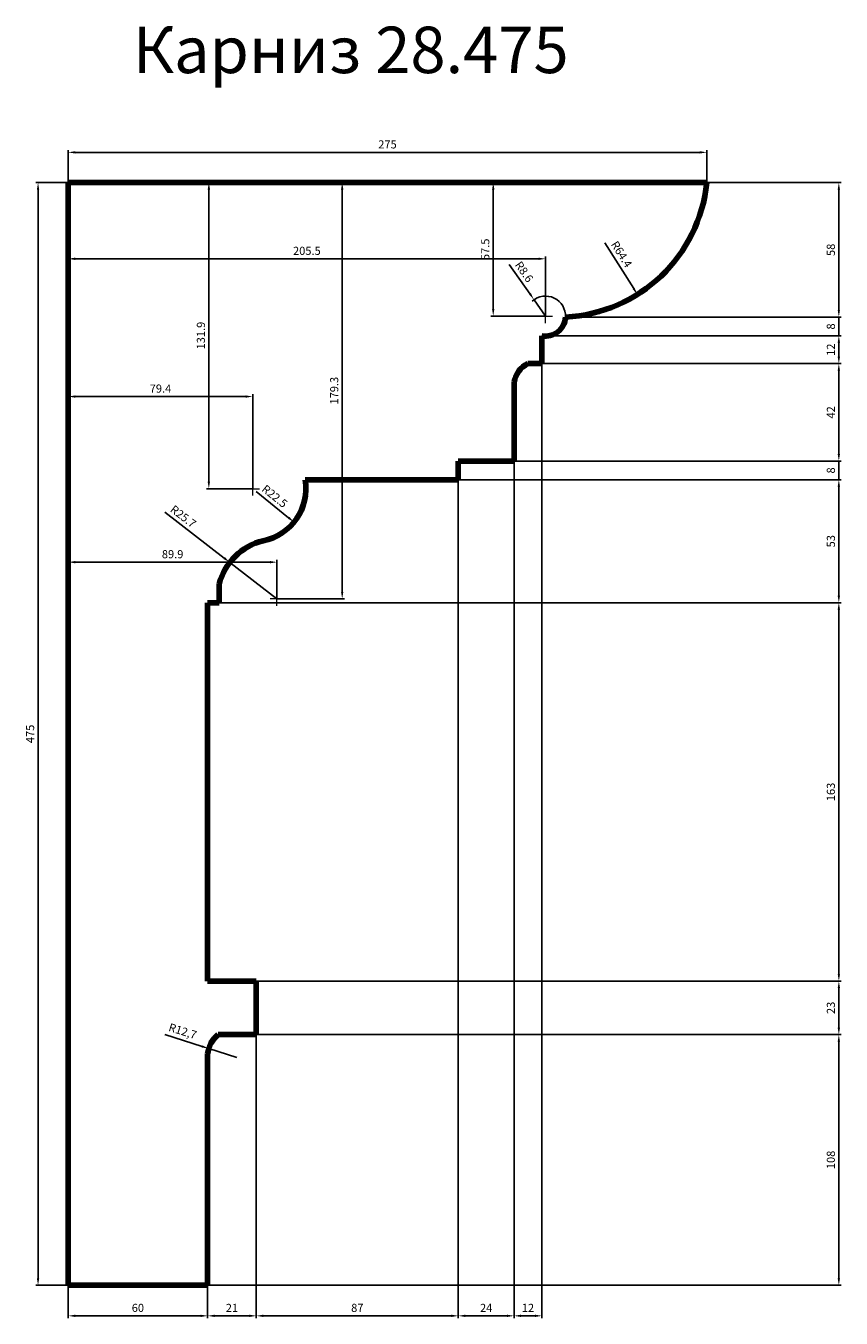
# Model space of a CAD drawing. Units: millimetres. Extents: x 1829 to 5340, y 35897 to 41464.
import ezdxf

# ---------------------------------------------------------------- set-up
doc = ezdxf.new("R2010")
doc.units = ezdxf.units.MM
doc.dimstyles.new('Копия(2) ISO-25', dxfattribs={"dimtxt": 35, "dimasz": 30, "dimexe": 10, "dimexo": 0, "dimgap": 12, "dimtad": 1, "dimdec": 1, "dimlfac": 0.1, "dimtxsty": 'Standard', "dimcen": 2.5, "dimadec": 0, "dimazin": 0, "dimtfac": 1, "dimtdec": 1, "dimtmove": 0, "dimatfit": 3, "dimfxl": 1, "dimtfillclr": 256, "dimlwd": 25, "dimarcsym": 0})

# ---------------------------------------------------------------- blocks, each defined once
blk = doc.blocks.new('*D48')
at = {"color": 0, "lineweight": -2, "transparency": 16777216}
for p, q in [((2011.4, 40788.6), (2011.4, 40928.6)), ((4761.4, 40788.6), (4761.4, 40928.6))]:
    blk.add_line(p, q, dxfattribs=at)
at = {"color": 0, "lineweight": 25, "transparency": 16777216}
blk.add_line((2041.4, 40918.6), (4731.4, 40918.6), dxfattribs=at)
at = {"color": 0, "transparency": 16777216}
for points in [[(2041.4, 40923.6), (2041.4, 40913.6), (2011.4, 40918.6)], [(4731.4, 40923.6), (4731.4, 40913.6), (4761.4, 40918.6)]]:
    blk.add_solid(points, dxfattribs=at)
at = {"layer": 'Defpoints', "color": 0, "transparency": 16777216}
for p in [(4761.4, 40918.6), (2011.4, 40788.6), (4761.4, 40788.6)]:
    blk.add_point(p, dxfattribs=at)
at = {"color": 0, "transparency": 16777216, "insert": (3386.4, 40948.4), "char_height": 35, "attachment_point": 5}
blk.add_mtext('275', dxfattribs=at)
blk = doc.blocks.new('*D49')
at = {"color": 0, "lineweight": -2, "transparency": 16777216}
for p, q in [((2011.4, 40788.6), (1871.4, 40788.6)), ((2011.4, 36038.6), (1871.4, 36038.6))]:
    blk.add_line(p, q, dxfattribs=at)
at = {"color": 0, "lineweight": 25, "transparency": 16777216}
blk.add_line((1881.4, 36068.6), (1881.4, 40758.6), dxfattribs=at)
at = {"color": 0, "transparency": 16777216}
for points in [[(1876.4, 40758.6), (1886.4, 40758.6), (1881.4, 40788.6)], [(1876.4, 36068.6), (1886.4, 36068.6), (1881.4, 36038.6)]]:
    blk.add_solid(points, dxfattribs=at)
at = {"layer": 'Defpoints', "color": 0, "transparency": 16777216}
for p in [(1881.4, 40788.6), (2011.4, 40788.6), (2011.4, 36038.6)]:
    blk.add_point(p, dxfattribs=at)
at = {"color": 0, "transparency": 16777216, "insert": (1851.8, 38413.6), "char_height": 35, "attachment_point": 5, "rotation": 90}
blk.add_mtext('475', dxfattribs=at)
blk = doc.blocks.new('*D50')
at = {"color": 0, "lineweight": -2, "transparency": 16777216}
for p, q in [((2011.4, 36037), (2011.4, 35897)), ((2611.4, 36037), (2611.4, 35897))]:
    blk.add_line(p, q, dxfattribs=at)
at = {"color": 0, "lineweight": 25, "transparency": 16777216}
blk.add_line((2581.4, 35907), (2041.4, 35907), dxfattribs=at)
at = {"color": 0, "transparency": 16777216}
for points in [[(2041.4, 35912), (2041.4, 35902), (2011.4, 35907)], [(2581.4, 35912), (2581.4, 35902), (2611.4, 35907)]]:
    blk.add_solid(points, dxfattribs=at)
at = {"layer": 'Defpoints', "color": 0, "transparency": 16777216}
for p in [(2011.4, 36037), (2611.4, 36037), (2011.4, 35907)]:
    blk.add_point(p, dxfattribs=at)
at = {"color": 0, "transparency": 16777216, "insert": (2311.4, 35936.8), "char_height": 35, "attachment_point": 5}
blk.add_mtext('60', dxfattribs=at)
blk = doc.blocks.new('олд')
at = {"color": 0, "lineweight": 0}
for p, q in [((19640, 32180), (19610, 32180)), ((19640, 32180), (19640, 32210)), ((19640, 32150), (19640, 32180)), ((19640, 32180), (19670, 32180))]:
    blk.add_line(p, q, dxfattribs=at)
blk = doc.blocks.new('*D71')
at = {"color": 0, "lineweight": -2, "transparency": 16777216}
for p, q in [((4761.4, 40788.6), (5340.3, 40788.6)), ((4152.8, 40208.8), (5340.3, 40208.8))]:
    blk.add_line(p, q, dxfattribs=at)
at = {"color": 0, "lineweight": 25, "transparency": 16777216}
blk.add_line((5330.3, 40758.6), (5330.3, 40238.8), dxfattribs=at)
at = {"color": 0, "transparency": 16777216}
for points in [[(5325.3, 40758.6), (5335.3, 40758.6), (5330.3, 40788.6)], [(5325.3, 40238.8), (5335.3, 40238.8), (5330.3, 40208.8)]]:
    blk.add_solid(points, dxfattribs=at)
at = {"layer": 'Defpoints', "color": 0, "transparency": 16777216}
for p in [(4761.4, 40788.6), (4152.8, 40208.8), (5330.3, 40208.8)]:
    blk.add_point(p, dxfattribs=at)
at = {"color": 0, "transparency": 16777216, "insert": (5300.5, 40498.7), "char_height": 35, "attachment_point": 5, "rotation": 90}
blk.add_mtext('58', dxfattribs=at)
blk = doc.blocks.new('*D72')
at = {"color": 0, "lineweight": 25, "transparency": 16777216}
for p, q in [((5330.3, 40238.8), (5330.3, 40268.8)), ((5330.3, 40208.8), (5330.3, 40128.6)), ((5330.3, 40098.6), (5330.3, 40068.6))]:
    blk.add_line(p, q, dxfattribs=at)
at = {"color": 0, "lineweight": -2, "transparency": 16777216}
for p, q in [((4152.8, 40208.8), (5340.3, 40208.8)), ((4051.4, 40128.6), (5340.3, 40128.6))]:
    blk.add_line(p, q, dxfattribs=at)
at = {"color": 0, "transparency": 16777216}
for points in [[(5325.3, 40238.8), (5335.3, 40238.8), (5330.3, 40208.8)], [(5325.3, 40098.6), (5335.3, 40098.6), (5330.3, 40128.6)]]:
    blk.add_solid(points, dxfattribs=at)
at = {"layer": 'Defpoints', "color": 0, "transparency": 16777216}
for p in [(4152.8, 40208.8), (4051.4, 40128.6), (5330.3, 40128.6)]:
    blk.add_point(p, dxfattribs=at)
at = {"color": 0, "transparency": 16777216, "insert": (5300.5, 40168.7), "char_height": 35, "attachment_point": 5, "rotation": 90}
blk.add_mtext('8', dxfattribs=at)
blk = doc.blocks.new('*D73')
at = {"color": 0, "lineweight": -2, "transparency": 16777216}
for p, q in [((4051.4, 40128.6), (5340.3, 40128.6)), ((4051.4, 40008.6), (5340.3, 40008.6))]:
    blk.add_line(p, q, dxfattribs=at)
at = {"color": 0, "lineweight": 25, "transparency": 16777216}
blk.add_line((5330.3, 40098.6), (5330.3, 40038.6), dxfattribs=at)
at = {"color": 0, "transparency": 16777216}
for points in [[(5325.3, 40098.6), (5335.3, 40098.6), (5330.3, 40128.6)], [(5325.3, 40038.6), (5335.3, 40038.6), (5330.3, 40008.6)]]:
    blk.add_solid(points, dxfattribs=at)
at = {"layer": 'Defpoints', "color": 0, "transparency": 16777216}
for p in [(4051.4, 40128.6), (4051.4, 40008.6), (5330.3, 40008.6)]:
    blk.add_point(p, dxfattribs=at)
at = {"color": 0, "transparency": 16777216, "insert": (5300.6, 40068.6), "char_height": 35, "attachment_point": 5, "rotation": 90}
blk.add_mtext('12', dxfattribs=at)
blk = doc.blocks.new('*D74')
at = {"color": 0, "lineweight": -2, "transparency": 16777216}
for p, q in [((4051.4, 40008.6), (5340.3, 40008.6)), ((3931.4, 39588.6), (5340.3, 39588.6))]:
    blk.add_line(p, q, dxfattribs=at)
at = {"color": 0, "lineweight": 25, "transparency": 16777216}
blk.add_line((5330.3, 39978.6), (5330.3, 39618.6), dxfattribs=at)
at = {"color": 0, "transparency": 16777216}
for points in [[(5325.3, 39978.6), (5335.3, 39978.6), (5330.3, 40008.6)], [(5325.3, 39618.6), (5335.3, 39618.6), (5330.3, 39588.6)]]:
    blk.add_solid(points, dxfattribs=at)
at = {"layer": 'Defpoints', "color": 0, "transparency": 16777216}
for p in [(4051.4, 40008.6), (3931.4, 39588.6), (5330.3, 39588.6)]:
    blk.add_point(p, dxfattribs=at)
at = {"color": 0, "transparency": 16777216, "insert": (5300.6, 39798.6), "char_height": 35, "attachment_point": 5, "rotation": 90}
blk.add_mtext('42', dxfattribs=at)
blk = doc.blocks.new('*D62')
at = {"color": 0, "lineweight": 25, "transparency": 16777216}
for p, q in [((5330.3, 39618.6), (5330.3, 39648.6)), ((5330.3, 39588.6), (5330.3, 39508.6)), ((5330.3, 39478.6), (5330.3, 39448.6))]:
    blk.add_line(p, q, dxfattribs=at)
at = {"color": 0, "lineweight": -2, "transparency": 16777216}
for p, q in [((3931.4, 39588.6), (5340.3, 39588.6)), ((3691.4, 39508.6), (5340.3, 39508.6))]:
    blk.add_line(p, q, dxfattribs=at)
at = {"color": 0, "transparency": 16777216}
for points in [[(5325.3, 39618.6), (5335.3, 39618.6), (5330.3, 39588.6)], [(5325.3, 39478.6), (5335.3, 39478.6), (5330.3, 39508.6)]]:
    blk.add_solid(points, dxfattribs=at)
at = {"layer": 'Defpoints', "color": 0, "transparency": 16777216}
for p in [(3931.4, 39588.6), (3691.4, 39508.6), (5330.3, 39508.6)]:
    blk.add_point(p, dxfattribs=at)
at = {"color": 0, "transparency": 16777216, "insert": (5300.5, 39548.6), "char_height": 35, "attachment_point": 5, "rotation": 90}
blk.add_mtext('8', dxfattribs=at)
blk = doc.blocks.new('*D63')
at = {"color": 0, "lineweight": -2, "transparency": 16777216}
for p, q in [((3691.4, 39508.6), (5340.3, 39508.6)), ((2661.4, 38978.6), (5340.3, 38978.6))]:
    blk.add_line(p, q, dxfattribs=at)
at = {"color": 0, "lineweight": 25, "transparency": 16777216}
blk.add_line((5330.3, 39478.6), (5330.3, 39008.6), dxfattribs=at)
at = {"color": 0, "transparency": 16777216}
for points in [[(5325.3, 39478.6), (5335.3, 39478.6), (5330.3, 39508.6)], [(5325.3, 39008.6), (5335.3, 39008.6), (5330.3, 38978.6)]]:
    blk.add_solid(points, dxfattribs=at)
at = {"layer": 'Defpoints', "color": 0, "transparency": 16777216}
for p in [(3691.4, 39508.6), (2661.4, 38978.6), (5330.3, 38978.6)]:
    blk.add_point(p, dxfattribs=at)
at = {"color": 0, "transparency": 16777216, "insert": (5300.6, 39243.6), "char_height": 35, "attachment_point": 5, "rotation": 90}
blk.add_mtext('53', dxfattribs=at)
blk = doc.blocks.new('*D64')
at = {"color": 0, "lineweight": -2, "transparency": 16777216}
for p, q in [((2661.4, 38978.6), (5340.3, 38978.6)), ((2821.4, 37348.6), (5340.3, 37348.6))]:
    blk.add_line(p, q, dxfattribs=at)
at = {"color": 0, "lineweight": 25, "transparency": 16777216}
blk.add_line((5330.3, 38948.6), (5330.3, 37378.6), dxfattribs=at)
at = {"color": 0, "transparency": 16777216}
for points in [[(5325.3, 38948.6), (5335.3, 38948.6), (5330.3, 38978.6)], [(5325.3, 37378.6), (5335.3, 37378.6), (5330.3, 37348.6)]]:
    blk.add_solid(points, dxfattribs=at)
at = {"layer": 'Defpoints', "color": 0, "transparency": 16777216}
for p in [(2661.4, 38978.6), (2821.4, 37348.6), (5330.3, 37348.6)]:
    blk.add_point(p, dxfattribs=at)
at = {"color": 0, "transparency": 16777216, "insert": (5300.5, 38163.6), "char_height": 35, "attachment_point": 5, "rotation": 90}
blk.add_mtext('163', dxfattribs=at)
blk = doc.blocks.new('*D65')
at = {"color": 0, "lineweight": -2, "transparency": 16777216}
for p, q in [((2821.4, 37348.6), (5340.3, 37348.6)), ((2821.4, 37118.6), (5340.3, 37118.6))]:
    blk.add_line(p, q, dxfattribs=at)
at = {"color": 0, "lineweight": 25, "transparency": 16777216}
blk.add_line((5330.3, 37318.6), (5330.3, 37148.6), dxfattribs=at)
at = {"color": 0, "transparency": 16777216}
for points in [[(5325.3, 37318.6), (5335.3, 37318.6), (5330.3, 37348.6)], [(5325.3, 37148.6), (5335.3, 37148.6), (5330.3, 37118.6)]]:
    blk.add_solid(points, dxfattribs=at)
at = {"layer": 'Defpoints', "color": 0, "transparency": 16777216}
for p in [(2821.4, 37348.6), (2821.4, 37118.6), (5330.3, 37118.6)]:
    blk.add_point(p, dxfattribs=at)
at = {"color": 0, "transparency": 16777216, "insert": (5300.5, 37233.6), "char_height": 35, "attachment_point": 5, "rotation": 90}
blk.add_mtext('23', dxfattribs=at)
blk = doc.blocks.new('*D66')
at = {"color": 0, "lineweight": -2, "transparency": 16777216}
for p, q in [((2821.4, 37118.6), (5340.3, 37118.6)), ((2611.4, 36038.6), (5340.3, 36038.6))]:
    blk.add_line(p, q, dxfattribs=at)
at = {"color": 0, "lineweight": 25, "transparency": 16777216}
blk.add_line((5330.3, 37088.6), (5330.3, 36068.6), dxfattribs=at)
at = {"color": 0, "transparency": 16777216}
for points in [[(5325.3, 37088.6), (5335.3, 37088.6), (5330.3, 37118.6)], [(5325.3, 36068.6), (5335.3, 36068.6), (5330.3, 36038.6)]]:
    blk.add_solid(points, dxfattribs=at)
at = {"layer": 'Defpoints', "color": 0, "transparency": 16777216}
for p in [(2821.4, 37118.6), (2611.4, 36038.6), (5330.3, 36038.6)]:
    blk.add_point(p, dxfattribs=at)
at = {"color": 0, "transparency": 16777216, "insert": (5300.5, 36578.6), "char_height": 35, "attachment_point": 5, "rotation": 90}
blk.add_mtext('108', dxfattribs=at)
blk = doc.blocks.new('*D67')
at = {"color": 0, "lineweight": -2, "transparency": 16777216}
for p, q in [((2821.4, 37118.6), (2821.4, 35897)), ((2611.4, 36037), (2611.4, 35897))]:
    blk.add_line(p, q, dxfattribs=at)
at = {"color": 0, "lineweight": 25, "transparency": 16777216}
blk.add_line((2641.4, 35907), (2791.4, 35907), dxfattribs=at)
at = {"color": 0, "transparency": 16777216}
for points in [[(2641.4, 35912), (2641.4, 35902), (2611.4, 35907)], [(2791.4, 35912), (2791.4, 35902), (2821.4, 35907)]]:
    blk.add_solid(points, dxfattribs=at)
at = {"layer": 'Defpoints', "color": 0, "transparency": 16777216}
for p in [(2821.4, 37118.6), (2611.4, 36037), (2821.4, 35907)]:
    blk.add_point(p, dxfattribs=at)
at = {"color": 0, "transparency": 16777216, "insert": (2716.4, 35936.7), "char_height": 35, "attachment_point": 5}
blk.add_mtext('21', dxfattribs=at)
blk = doc.blocks.new('*D68')
at = {"color": 0, "lineweight": -2, "transparency": 16777216}
for p, q in [((3691.4, 39508.6), (3691.4, 35897)), ((2821.4, 37118.6), (2821.4, 35897))]:
    blk.add_line(p, q, dxfattribs=at)
at = {"color": 0, "lineweight": 25, "transparency": 16777216}
blk.add_line((2851.4, 35907), (3661.4, 35907), dxfattribs=at)
at = {"color": 0, "transparency": 16777216}
for points in [[(2851.4, 35912), (2851.4, 35902), (2821.4, 35907)], [(3661.4, 35912), (3661.4, 35902), (3691.4, 35907)]]:
    blk.add_solid(points, dxfattribs=at)
at = {"layer": 'Defpoints', "color": 0, "transparency": 16777216}
for p in [(3691.4, 39508.6), (2821.4, 37118.6), (3691.4, 35907)]:
    blk.add_point(p, dxfattribs=at)
at = {"color": 0, "transparency": 16777216, "insert": (3256.4, 35936.8), "char_height": 35, "attachment_point": 5}
blk.add_mtext('87', dxfattribs=at)
blk = doc.blocks.new('*D69')
at = {"color": 0, "lineweight": -2, "transparency": 16777216}
for p, q in [((3931.4, 39588.6), (3931.4, 35897)), ((3691.4, 39508.6), (3691.4, 35897))]:
    blk.add_line(p, q, dxfattribs=at)
at = {"color": 0, "lineweight": 25, "transparency": 16777216}
blk.add_line((3721.4, 35907), (3901.4, 35907), dxfattribs=at)
at = {"color": 0, "transparency": 16777216}
for points in [[(3721.4, 35912), (3721.4, 35902), (3691.4, 35907)], [(3901.4, 35912), (3901.4, 35902), (3931.4, 35907)]]:
    blk.add_solid(points, dxfattribs=at)
at = {"layer": 'Defpoints', "color": 0, "transparency": 16777216}
for p in [(3931.4, 39588.6), (3691.4, 39508.6), (3931.4, 35907)]:
    blk.add_point(p, dxfattribs=at)
at = {"color": 0, "transparency": 16777216, "insert": (3811.4, 35936.7), "char_height": 35, "attachment_point": 5}
blk.add_mtext('24', dxfattribs=at)
blk = doc.blocks.new('*D70')
at = {"color": 0, "lineweight": -2, "transparency": 16777216}
for p, q in [((4051.4, 40008.6), (4051.4, 35897)), ((3931.4, 39588.6), (3931.4, 35897))]:
    blk.add_line(p, q, dxfattribs=at)
at = {"color": 0, "lineweight": 25, "transparency": 16777216}
blk.add_line((3961.4, 35907), (4021.4, 35907), dxfattribs=at)
at = {"color": 0, "transparency": 16777216}
for points in [[(3961.4, 35912), (3961.4, 35902), (3931.4, 35907)], [(4021.4, 35912), (4021.4, 35902), (4051.4, 35907)]]:
    blk.add_solid(points, dxfattribs=at)
at = {"layer": 'Defpoints', "color": 0, "transparency": 16777216}
for p in [(4051.4, 40008.6), (3931.4, 39588.6), (4051.4, 35907)]:
    blk.add_point(p, dxfattribs=at)
at = {"color": 0, "transparency": 16777216, "insert": (3991.4, 35936.7), "char_height": 35, "attachment_point": 5}
blk.add_mtext('12', dxfattribs=at)
blk = doc.blocks.new('*D51')
at = {"color": 0, "lineweight": -2, "transparency": 16777216}
for p, q in [((2011.4, 40788.6), (2011.4, 40450.1)), ((4066.9, 40213.3), (4066.9, 40470.1))]:
    blk.add_line(p, q, dxfattribs=at)
at = {"color": 0, "lineweight": 25, "transparency": 16777216}
blk.add_line((4036.9, 40460.1), (2041.4, 40460.1), dxfattribs=at)
at = {"color": 0, "transparency": 16777216}
for points in [[(2041.4, 40465.1), (2041.4, 40455.1), (2011.4, 40460.1)], [(4036.9, 40465.1), (4036.9, 40455.1), (4066.9, 40460.1)]]:
    blk.add_solid(points, dxfattribs=at)
at = {"layer": 'Defpoints', "color": 0, "transparency": 16777216}
for p in [(2011.4, 40788.6), (2011.4, 40460.1), (4066.9, 40213.3)]:
    blk.add_point(p, dxfattribs=at)
at = {"color": 0, "transparency": 16777216, "insert": (3039.2, 40489.9), "char_height": 35, "attachment_point": 5}
blk.add_mtext('205.5', dxfattribs=at)
blk = doc.blocks.new('*D52')
at = {"color": 0, "lineweight": -2, "transparency": 16777216}
for p, q in [((4066.9, 40788.6), (3831.8, 40788.6)), ((4066.9, 40213.3), (3831.8, 40213.3))]:
    blk.add_line(p, q, dxfattribs=at)
at = {"color": 0, "lineweight": 25, "transparency": 16777216}
blk.add_line((3841.8, 40243.3), (3841.8, 40758.6), dxfattribs=at)
at = {"color": 0, "transparency": 16777216}
for points in [[(3836.8, 40758.6), (3846.8, 40758.6), (3841.8, 40788.6)], [(3836.8, 40243.3), (3846.8, 40243.3), (3841.8, 40213.3)]]:
    blk.add_solid(points, dxfattribs=at)
at = {"layer": 'Defpoints', "color": 0, "transparency": 16777216}
for p in [(3841.8, 40788.6), (4066.9, 40788.6), (4066.9, 40213.3)]:
    blk.add_point(p, dxfattribs=at)
at = {"color": 0, "transparency": 16777216, "insert": (3812.1, 40501), "char_height": 35, "attachment_point": 5, "rotation": 90}
blk.add_mtext('57.5', dxfattribs=at)
blk = doc.blocks.new('*D53')
at = {"color": 0, "lineweight": -2, "transparency": 16777216}
for p, q in [((2011.4, 39469.9), (2011.4, 39876.7)), ((2805.8, 39469.9), (2805.8, 39876.7))]:
    blk.add_line(p, q, dxfattribs=at)
at = {"color": 0, "lineweight": 25, "transparency": 16777216}
blk.add_line((2775.8, 39866.7), (2041.4, 39866.7), dxfattribs=at)
at = {"color": 0, "transparency": 16777216}
for points in [[(2041.4, 39871.7), (2041.4, 39861.7), (2011.4, 39866.7)], [(2775.8, 39871.7), (2775.8, 39861.7), (2805.8, 39866.7)]]:
    blk.add_solid(points, dxfattribs=at)
at = {"layer": 'Defpoints', "color": 0, "transparency": 16777216}
for p in [(2011.4, 39866.7), (2011.4, 39469.9), (2805.8, 39469.9)]:
    blk.add_point(p, dxfattribs=at)
at = {"color": 0, "transparency": 16777216, "insert": (2408.6, 39896.5), "char_height": 35, "attachment_point": 5}
blk.add_mtext('79.4', dxfattribs=at)
blk = doc.blocks.new('*D54')
at = {"color": 0, "lineweight": -2, "transparency": 16777216}
for p, q in [((2805.8, 40788.6), (2607, 40788.6)), ((2805.8, 39469.9), (2607, 39469.9))]:
    blk.add_line(p, q, dxfattribs=at)
at = {"color": 0, "lineweight": 25, "transparency": 16777216}
blk.add_line((2617, 39499.9), (2617, 40758.6), dxfattribs=at)
at = {"color": 0, "transparency": 16777216}
for points in [[(2612, 40758.6), (2622, 40758.6), (2617, 40788.6)], [(2612, 39499.9), (2622, 39499.9), (2617, 39469.9)]]:
    blk.add_solid(points, dxfattribs=at)
at = {"layer": 'Defpoints', "color": 0, "transparency": 16777216}
for p in [(2617, 40788.6), (2805.8, 40788.6), (2805.8, 39469.9)]:
    blk.add_point(p, dxfattribs=at)
at = {"color": 0, "transparency": 16777216, "insert": (2587.2, 40129.3), "char_height": 35, "attachment_point": 5, "rotation": 90}
blk.add_mtext('131.9', dxfattribs=at)
blk = doc.blocks.new('*D55')
at = {"color": 0, "lineweight": -2, "transparency": 16777216}
for p, q in [((2011.4, 38995.6), (2011.4, 39163.4)), ((2910.5, 38995.6), (2910.5, 39163.4))]:
    blk.add_line(p, q, dxfattribs=at)
at = {"color": 0, "lineweight": 25, "transparency": 16777216}
blk.add_line((2880.5, 39153.4), (2041.4, 39153.4), dxfattribs=at)
at = {"color": 0, "transparency": 16777216}
for points in [[(2041.4, 39158.4), (2041.4, 39148.4), (2011.4, 39153.4)], [(2880.5, 39158.4), (2880.5, 39148.4), (2910.5, 39153.4)]]:
    blk.add_solid(points, dxfattribs=at)
at = {"layer": 'Defpoints', "color": 0, "transparency": 16777216}
for p in [(2011.4, 39153.4), (2011.4, 38995.6), (2910.5, 38995.6)]:
    blk.add_point(p, dxfattribs=at)
at = {"color": 0, "transparency": 16777216, "insert": (2461, 39183.2), "char_height": 35, "attachment_point": 5}
blk.add_mtext('89.9', dxfattribs=at)
blk = doc.blocks.new('*D56')
at = {"color": 0, "lineweight": -2, "transparency": 16777216}
for p, q in [((2910.5, 40788.6), (3201.3, 40788.6)), ((2910.5, 38995.6), (3201.3, 38995.6))]:
    blk.add_line(p, q, dxfattribs=at)
at = {"color": 0, "lineweight": 25, "transparency": 16777216}
blk.add_line((3191.3, 39025.6), (3191.3, 40758.6), dxfattribs=at)
at = {"color": 0, "transparency": 16777216}
for points in [[(3186.3, 40758.6), (3196.3, 40758.6), (3191.3, 40788.6)], [(3186.3, 39025.6), (3196.3, 39025.6), (3191.3, 38995.6)]]:
    blk.add_solid(points, dxfattribs=at)
at = {"layer": 'Defpoints', "color": 0, "transparency": 16777216}
for p in [(2910.5, 40788.6), (3191.3, 40788.6), (2910.5, 38995.6)]:
    blk.add_point(p, dxfattribs=at)
at = {"color": 0, "transparency": 16777216, "insert": (3161.5, 39892.1), "char_height": 35, "attachment_point": 5, "rotation": 90}
blk.add_mtext('179.3', dxfattribs=at)
blk = doc.blocks.new('*D57')
at = {"color": 0, "lineweight": 25, "transparency": 16777216}
blk.add_line((4322.7, 40529.5), (4446.7, 40331.9), dxfattribs=at)
at = {"color": 0, "transparency": 16777216}
blk.add_solid([(4450.9, 40334.5), (4442.4, 40329.2), (4462.6, 40306.5)], dxfattribs=at)
at = {"layer": 'Defpoints', "color": 0, "transparency": 16777216}
for p in [(4120.3, 40852.3), (4462.6, 40306.5)]:
    blk.add_point(p, dxfattribs=at)
at = {"color": 0, "transparency": 16777216, "insert": (4390.7, 40477.2), "char_height": 35, "attachment_point": 5, "rotation": 302.0904}
blk.add_mtext('R64.4', dxfattribs=at)
blk = doc.blocks.new('*D58')
at = {"color": 0, "lineweight": 25, "transparency": 16777216}
for p, q in [((3910.9, 40436.1), (4000.3, 40308.4)), ((4066.9, 40213.3), (4017.5, 40283.8))]:
    blk.add_line(p, q, dxfattribs=at)
at = {"color": 0, "lineweight": -2, "transparency": 16777216}
blk.add_arc((4066.9, 40213.3), 86.1, 357.0123, 131.6532, dxfattribs=at)
at = {"color": 0, "transparency": 16777216}
blk.add_solid([(4004.4, 40311.3), (3996.2, 40305.6), (4017.5, 40283.8)], dxfattribs=at)
at = {"layer": 'Defpoints', "color": 0, "transparency": 16777216}
for p in [(4017.5, 40283.8), (4066.9, 40213.3)]:
    blk.add_point(p, dxfattribs=at)
at = {"color": 0, "transparency": 16777216, "insert": (3971.4, 40401.6), "char_height": 35, "attachment_point": 5, "rotation": 304.9981}
blk.add_mtext('R8.6', dxfattribs=at)
blk = doc.blocks.new('*D59')
at = {"color": 0, "lineweight": 25, "transparency": 16777216}
blk.add_line((2821.3, 39457.3), (2960.5, 39344.8), dxfattribs=at)
at = {"color": 0, "transparency": 16777216}
blk.add_solid([(2963.6, 39348.7), (2957.3, 39340.9), (2983.8, 39325.9)], dxfattribs=at)
at = {"layer": 'Defpoints', "color": 0, "transparency": 16777216}
for p in [(2805.8, 39469.9), (2983.8, 39325.9)]:
    blk.add_point(p, dxfattribs=at)
at = {"color": 0, "transparency": 16777216, "insert": (2897.7, 39433.9), "char_height": 35, "attachment_point": 5, "rotation": 321.0202}
blk.add_mtext('R22.5', dxfattribs=at)
blk = doc.blocks.new('*D60')
at = {"color": 0, "lineweight": 25, "transparency": 16777216}
for p, q in [((2426.9, 39368.7), (2683.3, 39170.8)), ((2910.5, 38995.6), (2707.1, 39152.5))]:
    blk.add_line(p, q, dxfattribs=at)
at = {"color": 0, "transparency": 16777216}
blk.add_solid([(2686.4, 39174.8), (2680.3, 39166.9), (2707.1, 39152.5)], dxfattribs=at)
at = {"layer": 'Defpoints', "color": 0, "transparency": 16777216}
for p in [(2707.1, 39152.5), (2910.5, 38995.6)]:
    blk.add_point(p, dxfattribs=at)
at = {"color": 0, "transparency": 16777216, "insert": (2504.1, 39346.8), "char_height": 35, "attachment_point": 5, "rotation": 322.3466}
blk.add_mtext('R25.7', dxfattribs=at)
blk = doc.blocks.new('*D61')
at = {"color": 0, "lineweight": 25, "transparency": 16777216}
for p, q in [((2426.9, 37118.2), (2587.9, 37067.5)), ((2738, 37020.3), (2616.5, 37058.5))]:
    blk.add_line(p, q, dxfattribs=at)
at = {"color": 0, "transparency": 16777216}
blk.add_solid([(2589.4, 37072.3), (2586.4, 37062.7), (2616.5, 37058.5)], dxfattribs=at)
at = {"layer": 'Defpoints', "color": 0, "transparency": 16777216}
for p in [(2616.5, 37058.5), (2738, 37020.3)]:
    blk.add_point(p, dxfattribs=at)
at = {"color": 0, "transparency": 16777216, "insert": (2503.1, 37129.1), "char_height": 35, "attachment_point": 5, "rotation": 342.5389}
blk.add_mtext('R12,7', dxfattribs=at)

msp = doc.modelspace()

# ---------------------------------------------------------------- linework, layer by layer
at = {"color": 0, "lineweight": 106}
for p, q in [((2011.45, 36038.62), (2011.45, 40788.62)), ((2011.45, 40788.62), (4761.45, 40788.62)), ((4051.45, 40008.62), (4051.45, 40128.62)), ((3991.45, 40008.62), (4051.45, 40008.62)), ((3931.45, 39588.62), (3931.45, 39928.62)), ((3691.45, 39508.62), (3691.45, 39588.62)), ((3691.45, 39588.62), (3931.45, 39588.62)), ((3031.45, 39508.62), (3691.45, 39508.62)), ((2661.45, 38978.62), (2661.45, 39058.62)), ((2611.45, 37348.62), (2611.45, 38978.62)), ((2611.45, 38978.62), (2661.45, 38978.62)), ((2821.45, 37348.62), (2611.45, 37348.62)), ((2821.45, 37118.62), (2821.45, 37348.62)), ((2657.06, 37118.62), (2821.45, 37118.62)), ((2611.45, 36038.62), (2611.45, 37034.49)), ((2011.45, 36038.62), (2611.45, 36038.62))]:
    msp.add_line(p, q, dxfattribs=at)
for centre, radius, start, end in [((4120.29, 40852.32), 644.31, 272.89546, 354.32622), ((4066.87, 40213.32), 86.09, 259.68272, 357.01228), ((4036.97, 39911.98), 106.83, 115.22324, 171.03696), ((2805.8, 39469.92), 228.94, 281.30372, 9.73308), ((2910.5, 38995.57), 256.91, 103.4655, 165.79276), ((2738.05, 37020.29), 127.39, 129.47526, 173.59953)]:
    msp.add_arc(centre, radius, start, end, dxfattribs=at)

# ---------------------------------------------------------------- block references
at = {"color": 0, "lineweight": 0}
for p in [(-15573.13, 8033.32), (-16834.2, 7289.92), (-16729.5, 6815.57)]:
    msp.add_blockref('олд', p, dxfattribs=at)

# ---------------------------------------------------------------- texts
at = {"insert": (2290, 41460), "char_height": 200, "attachment_point": 1}
msp.add_mtext_dynamic_manual_height_columns('Карниз 28.475', width=3440, gutter_width=12.5, heights=[0], dxfattribs=at)

# ---------------------------------------------------------------- dimensions: what is measured, and where the dimension line sits
at = {"color": 0}
dim = msp.add_linear_dim(base=(4761.45, 40918.62), p1=(2011.45, 40788.62), p2=(4761.45, 40788.62), text='275', dimstyle='Копия(2) ISO-25', dxfattribs=at)
dim.commit()
dim.dimension.update_dxf_attribs({"geometry": '*D48', "text_midpoint": (3386.45, 40948.42)})
for center, mpoint, text, picture, middle in [((4120.29, 40852.32), (4462.59, 40306.46), 'R64.4', '*D57', (4365.45, 40461.36)), ((2805.8, 39469.92), (2983.77, 39325.9), 'R22.5', '*D59', (2878.94, 39410.73)), ((2910.5, 38995.57), (2707.1, 39152.51), 'R25.7', '*D60', (2485.86, 39323.21))]:
    dim = msp.add_radius_dim(center=center, mpoint=mpoint, text=text, dimstyle='Копия(2) ISO-25')
    dim.commit()
    dim.dimension.update_dxf_attribs({"geometry": picture, "text_midpoint": middle, "dimtype": 164})
for base, p1, p2, angle, text, picture, middle in [((1881.45, 40788.62), (2011.45, 36038.62), (2011.45, 40788.62), 90, '475', '*D49', (1851.8, 38413.62)), ((2011.45, 35907.04), (2611.45, 36037.04), (2011.45, 36037.04), 180, '60', '*D50', (2311.45, 35936.84))]:
    dim = msp.add_linear_dim(base=base, p1=p1, p2=p2, angle=angle, text=text, dimstyle='Копия(2) ISO-25', dxfattribs=at)
    dim.commit()
    dim.dimension.update_dxf_attribs({"geometry": picture, "text_midpoint": middle})
for base, p1, p2, text, picture, middle in [((2011.45, 40460.06), (4066.87, 40213.32), (2011.45, 40788.62), '205.5', '*D51', (3039.16, 40489.86)), ((2011.45, 39866.71), (2805.8, 39469.92), (2011.45, 39469.92), '79.4', '*D53', (2408.62, 39896.51)), ((2011.45, 39153.42), (2910.5, 38995.57), (2011.45, 38995.57), '89.9', '*D55', (2460.97, 39183.22))]:
    dim = msp.add_linear_dim(base=base, p1=p1, p2=p2, text=text, dimstyle='Копия(2) ISO-25')
    dim.commit()
    dim.dimension.update_dxf_attribs({"geometry": picture, "text_midpoint": middle})
for base, p1, p2, text, picture, middle in [((2616.96, 40788.62), (2805.8, 39469.92), (2805.8, 40788.62), '131.9', '*D54', (2587.16, 40129.27)), ((3191.3, 40788.62), (2910.5, 38995.57), (2910.5, 40788.62), '179.3', '*D56', (3161.5, 39892.1)), ((3841.77, 40788.62), (4066.87, 40213.32), (4066.87, 40788.62), '57.5', '*D52', (3812.12, 40500.97)), ((5330.27, 40208.84), (4761.45, 40788.62), (4152.84, 40208.84), '58', '*D71', (5300.47, 40498.73))]:
    dim = msp.add_linear_dim(base=base, p1=p1, p2=p2, angle=90, text=text, dimstyle='Копия(2) ISO-25')
    dim.commit()
    dim.dimension.update_dxf_attribs({"geometry": picture, "text_midpoint": middle})
dim = msp.add_radius_dim(center=(4066.87, 40213.32), mpoint=(4017.49, 40283.85), text='R8.6', dimstyle='Копия(2) ISO-25')
dim.commit()
dim.dimension.update_dxf_attribs({"geometry": '*D58', "text_midpoint": (3971.4, 40401.64)})
for base, p1, p2, angle, text, picture, middle in [((5330.27, 40128.62), (4152.84, 40208.84), (4051.45, 40128.62), 90, '8', '*D72', (5300.47, 40168.73)), ((5330.27, 40008.62), (4051.45, 40128.62), (4051.45, 40008.62), 90, '12', '*D73', (5300.62, 40068.62)), ((5330.27, 39588.62), (4051.45, 40008.62), (3931.45, 39588.62), 90, '42', '*D74', (5300.62, 39798.62)), ((4051.45, 35907.04), (3931.45, 39588.62), (4051.45, 40008.62), 180, '12', '*D70', (3991.45, 35936.69)), ((5330.27, 39508.62), (3931.45, 39588.62), (3691.45, 39508.62), 90, '8', '*D62', (5300.47, 39548.62)), ((3931.45, 35907.04), (3691.45, 39508.62), (3931.45, 39588.62), 180, '24', '*D69', (3811.45, 35936.69)), ((5330.27, 38978.62), (3691.45, 39508.62), (2661.45, 38978.62), 90, '53', '*D63', (5300.62, 39243.62)), ((3691.45, 35907.04), (2821.45, 37118.62), (3691.45, 39508.62), 180, '87', '*D68', (3256.45, 35936.84)), ((5330.27, 37348.62), (2661.45, 38978.62), (2821.45, 37348.62), 90, '163', '*D64', (5300.47, 38163.62)), ((5330.27, 37118.62), (2821.45, 37348.62), (2821.45, 37118.62), 90, '23', '*D65', (5300.47, 37233.62)), ((5330.27, 36038.62), (2821.45, 37118.62), (2611.45, 36038.62), 90, '108', '*D66', (5300.47, 36578.62)), ((2821.45, 35907.04), (2611.45, 36037.04), (2821.45, 37118.62), 180, '21', '*D67', (2716.45, 35936.69))]:
    dim = msp.add_linear_dim(base=base, p1=p1, p2=p2, angle=angle, text=text, dimstyle='Копия(2) ISO-25', override={"dimtmove": 1})
    dim.commit()
    dim.dimension.update_dxf_attribs({"geometry": picture, "text_midpoint": middle})
dim = msp.add_radius_dim(center=(2738.05, 37020.29), mpoint=(2616.52, 37058.51), dimstyle='Копия(2) ISO-25')
dim.commit()
dim.dimension.update_dxf_attribs({"geometry": '*D61', "text_midpoint": (2503.08, 37129.11)})

doc.saveas('drawing.dxf')
